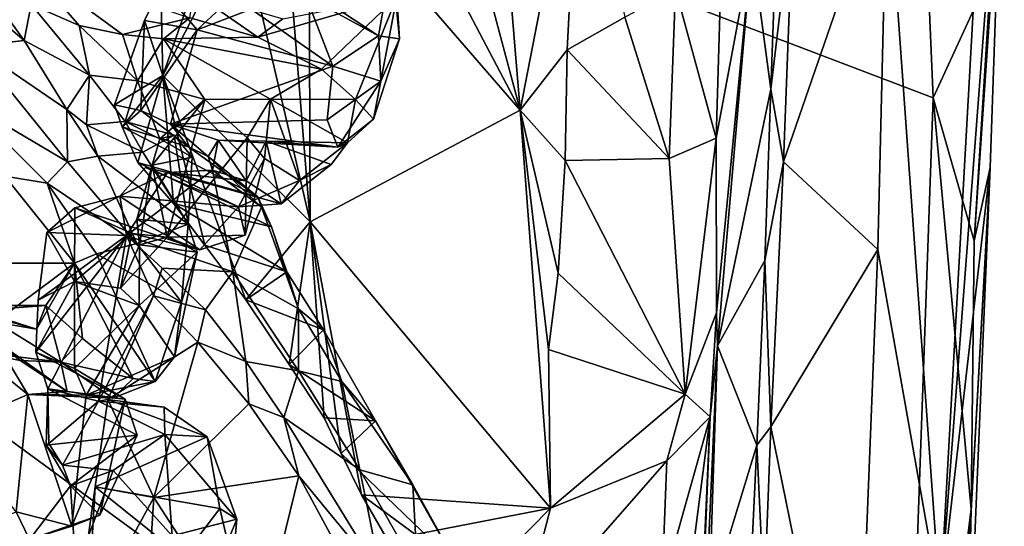
# Model space of a CAD drawing. Units: metres. Extents: x 18.8 to 32.3, y -5.2 to 8.3.
# Drawn here: x 30.3 to 32, y -1.6 to -0.7 of the extents above; entities that cross this region are included whole.
import ezdxf

# ---------------------------------------------------------------- set-up
doc = ezdxf.new("R2010")
doc.units = ezdxf.units.M

msp = doc.modelspace()

# ---------------------------------------------------------------- linework, layer by layer
at = {"layer": '1'}
for points in [[(26.8157, 1.0775, 7.9796), (30.1303, -3.622, 8.0656), (31.7605, -3.4976, 8.0267)], [(31.7776, -2.5566, 8.0171), (26.8157, 1.0775, 7.9796), (31.7605, -3.4976, 8.0267)], [(31.794, 0.2222, 7.9879), (26.8157, 1.0775, 7.9796), (31.8392, -0.8357, 7.9924)], [(26.8157, 1.0775, 7.9796), (31.7776, -2.5566, 8.0171), (31.8392, -0.8357, 7.9924)], [(31.794, 0.2222, 7.9879), (31.8392, -0.8357, 7.9924), (31.9425, -0.6102, 7.9744)], [(31.7594, -0.4254, 7.5216), (31.9429, -0.0634, 7.74), (31.851, -1.7097, 7.7019)], [(31.851, -1.7097, 7.7019), (31.9429, -0.0634, 7.74), (31.9624, -0.253, 7.9178)], [(31.1228, -0.8571, 6.7668), (30.9634, -0.2587, 6.4933), (31.0612, -0.1107, 6.6051)], [(31.1228, -0.8571, 6.7668), (31.0612, -0.1107, 6.6051), (31.2261, -0.325, 6.9061)], [(31.851, -1.7097, 7.7019), (31.9624, -0.253, 7.9178), (31.9377, -0.9563, 7.899)], [(31.9099, -1.084, 7.9839), (31.9377, -0.9563, 7.899), (31.9624, -0.253, 7.9178)], [(31.9425, -0.6102, 7.9744), (31.9099, -1.084, 7.9839), (31.9624, -0.253, 7.9178)], [(30.8534, -0.3444, 6.3327), (30.9634, -0.2587, 6.4933), (31.1228, -0.8571, 6.7668)], [(31.1228, -0.8571, 6.7668), (31.2261, -0.325, 6.9061), (31.2046, -0.7523, 6.9425)], [(31.2046, -0.7523, 6.9425), (31.2261, -0.325, 6.9061), (31.3043, -0.6958, 6.9125)], [(30.7563, -0.4332, 6.1836), (30.8534, -0.3444, 6.3327), (31.1228, -0.8571, 6.7668)], [(31.5245, -0.5745, 7.2669), (31.5738, -0.3738, 7.3812), (31.5576, -0.8208, 7.386)], [(31.5576, -0.8208, 7.386), (31.5738, -0.3738, 7.3812), (31.597, -0.4896, 7.4596)], [(31.5794, -0.9467, 7.4647), (31.597, -0.4896, 7.4596), (31.7594, -0.4254, 7.5216)], [(31.5794, -0.9467, 7.4647), (31.7594, -0.4254, 7.5216), (31.7434, -1.0989, 7.5368)], [(31.851, -1.7097, 7.7019), (31.7434, -1.0989, 7.5368), (31.7594, -0.4254, 7.5216)], [(30.7588, -1.0507, 6.2775), (30.712, -0.4702, 6.1158), (30.7563, -0.4332, 6.1836)], [(30.7588, -1.0507, 6.2775), (30.7563, -0.4332, 6.1836), (31.1228, -0.8571, 6.7668)], [(30.7588, -1.0507, 6.2775), (30.6387, -0.5336, 5.9904), (30.712, -0.4702, 6.1158)], [(31.5794, -0.9467, 7.4647), (31.5576, -0.8208, 7.386), (31.597, -0.4896, 7.4596)], [(30.5031, -0.7971, 5.7476), (30.5739, -0.5939, 5.8481), (30.6387, -0.5336, 5.9904)], [(30.7588, -1.0507, 6.2775), (30.5031, -0.7971, 5.7476), (30.6387, -0.5336, 5.9904)], [(31.4625, -0.9055, 6.8462), (31.5245, -0.5745, 7.2669), (31.4632, -1.2087, 6.8681)], [(31.4625, -0.9055, 6.8462), (31.4714, -0.6125, 6.8448), (31.5245, -0.5745, 7.2669)], [(31.465, -1.2659, 7.3501), (31.4632, -1.2087, 6.8681), (31.5245, -0.5745, 7.2669)], [(31.465, -1.2659, 7.3501), (31.5245, -0.5745, 7.2669), (31.5576, -0.8208, 7.386)], [(30.5031, -0.7971, 5.7476), (30.4998, -0.6434, 5.6846), (30.5739, -0.5939, 5.8481)], [(30.9003, -0.5976, 5.3075), (30.7892, -0.67, 5.5265), (30.8772, -0.728, 5.4532)], [(30.9003, -0.5976, 5.3075), (30.8772, -0.728, 5.4532), (30.9138, -0.7335, 5.3497)], [(30.9003, -0.5976, 5.3075), (30.9138, -0.7335, 5.3497), (30.909, -0.6606, 5.1402)], [(30.3583, -0.71, 4.2433), (30.2749, -0.6737, 3.9858), (30.2633, -0.6007, 3.863)], [(30.433, -0.7259, 4.4007), (30.3583, -0.71, 4.2433), (30.2633, -0.6007, 3.863)], [(30.433, -0.7259, 4.4007), (30.2633, -0.6007, 3.863), (30.5498, -0.697, 4.5949)], [(31.4625, -0.9055, 6.8462), (31.3922, -0.647, 6.8557), (31.4714, -0.6125, 6.8448)], [(31.8392, -0.8357, 7.9924), (31.9099, -1.084, 7.9839), (31.9425, -0.6102, 7.9744)], [(30.263, -0.736, 3.8711), (30.1756, -0.7462, 3.6766), (30.127, -0.6204, 3.6339)], [(30.263, -0.736, 3.8711), (30.127, -0.6204, 3.6339), (30.1984, -0.6469, 3.7983)], [(30.263, -0.736, 3.8711), (30.1984, -0.6469, 3.7983), (30.2749, -0.6737, 3.9858)], [(30.4998, -0.6434, 5.6846), (30.4712, -0.7017, 5.62), (30.5627, -0.7178, 5.5754)], [(30.4712, -0.7017, 5.62), (30.4998, -0.6434, 5.6846), (30.5031, -0.7971, 5.7476)], [(30.4998, -0.6434, 5.6846), (30.5627, -0.7178, 5.5754), (30.6192, -0.6645, 5.6375)], [(31.3811, -0.9411, 6.8428), (31.3043, -0.6958, 6.9125), (31.3922, -0.647, 6.8557)], [(31.3811, -0.9411, 6.8428), (31.3922, -0.647, 6.8557), (31.4625, -0.9055, 6.8462)], [(30.5498, -0.697, 4.5949), (30.5568, -0.6527, 4.6204), (30.6681, -0.7303, 4.8532)], [(30.6681, -0.7303, 4.8532), (30.5568, -0.6527, 4.6204), (30.7114, -0.6985, 4.9517)], [(30.6192, -0.6645, 5.6375), (30.5627, -0.7178, 5.5754), (30.6563, -0.6818, 5.5878)], [(30.6563, -0.6818, 5.5878), (30.7979, -0.7807, 5.481), (30.7513, -0.6589, 5.5676)], [(30.6681, -0.7303, 4.8532), (30.7114, -0.6985, 4.9517), (30.909, -0.6606, 5.1402)], [(30.7782, -0.7857, 5.0641), (30.6681, -0.7303, 4.8532), (30.909, -0.6606, 5.1402)], [(30.7979, -0.7807, 5.481), (30.8772, -0.728, 5.4532), (30.7513, -0.6589, 5.5676)], [(30.7513, -0.6589, 5.5676), (30.8772, -0.728, 5.4532), (30.7892, -0.67, 5.5265)], [(30.8372, -0.8388, 5.0825), (30.7782, -0.7857, 5.0641), (30.909, -0.6606, 5.1402)], [(30.8372, -0.8388, 5.0825), (30.909, -0.6606, 5.1402), (30.8684, -0.8728, 5.1725)], [(30.9138, -0.7335, 5.3497), (30.8684, -0.8728, 5.1725), (30.909, -0.6606, 5.1402)], [(30.263, -0.736, 3.8711), (30.2749, -0.6737, 3.9858), (30.3761, -0.7965, 4.108)], [(30.3761, -0.7965, 4.108), (30.2749, -0.6737, 3.9858), (30.3583, -0.71, 4.2433)], [(30.5627, -0.7178, 5.5754), (30.7979, -0.7807, 5.481), (30.6563, -0.6818, 5.5878)], [(30.5041, -0.7334, 4.5629), (30.433, -0.7259, 4.4007), (30.5498, -0.697, 4.5949)], [(30.5041, -0.7334, 4.5629), (30.5498, -0.697, 4.5949), (30.6681, -0.7303, 4.8532)], [(31.2046, -0.7523, 6.9425), (31.3043, -0.6958, 6.9125), (31.3811, -0.9411, 6.8428)], [(30.3761, -0.7965, 4.108), (30.3583, -0.71, 4.2433), (30.4592, -0.8061, 4.3491)], [(30.3583, -0.71, 4.2433), (30.433, -0.7259, 4.4007), (30.4592, -0.8061, 4.3491)], [(30.4197, -0.8481, 5.4522), (30.4712, -0.7017, 5.62), (30.5031, -0.7971, 5.7476)], [(30.4197, -0.8481, 5.4522), (30.4653, -0.8577, 5.3631), (30.4712, -0.7017, 5.62)], [(30.4712, -0.7017, 5.62), (30.4653, -0.8577, 5.3631), (30.5627, -0.7178, 5.5754)], [(30.433, -0.7259, 4.4007), (30.5041, -0.7334, 4.5629), (30.4592, -0.8061, 4.3491)], [(30.4592, -0.8061, 4.3491), (30.5041, -0.7334, 4.5629), (30.5761, -0.8386, 4.562)], [(30.5627, -0.7178, 5.5754), (30.4653, -0.8577, 5.3631), (30.5166, -0.8814, 5.3368)], [(30.7782, -0.7857, 5.0641), (30.5041, -0.7334, 4.5629), (30.6681, -0.7303, 4.8532)], [(30.5761, -0.8386, 4.562), (30.5041, -0.7334, 4.5629), (30.6901, -0.8381, 4.8169)], [(30.5041, -0.7334, 4.5629), (30.7782, -0.7857, 5.0641), (30.6901, -0.8381, 4.8169)], [(30.5627, -0.7178, 5.5754), (30.5166, -0.8814, 5.3368), (30.7979, -0.7807, 5.481)], [(30.7979, -0.7807, 5.481), (30.8811, -0.8065, 5.3683), (30.8772, -0.728, 5.4532)], [(30.8811, -0.8065, 5.3683), (30.8684, -0.8728, 5.1725), (30.9138, -0.7335, 5.3497)], [(30.8772, -0.728, 5.4532), (30.8811, -0.8065, 5.3683), (30.9138, -0.7335, 5.3497)], [(30.1756, -0.7462, 3.6766), (30.3378, -0.9468, 4.0683), (30.1589, -0.8407, 3.7907)], [(30.1756, -0.7462, 3.6766), (30.263, -0.736, 3.8711), (30.3365, -0.8558, 4.0151)], [(30.3378, -0.9468, 4.0683), (30.1756, -0.7462, 3.6766), (30.3365, -0.8558, 4.0151)], [(30.3365, -0.8558, 4.0151), (30.263, -0.736, 3.8711), (30.3761, -0.7965, 4.108)], [(31.2012, -0.9446, 6.9173), (31.1228, -0.8571, 6.7668), (31.2046, -0.7523, 6.9425)], [(31.2012, -0.9446, 6.9173), (31.2046, -0.7523, 6.9425), (31.3811, -0.9411, 6.8428)], [(30.7979, -0.7807, 5.481), (30.5166, -0.8814, 5.3368), (30.7881, -0.8737, 5.3409)], [(30.7979, -0.7807, 5.481), (30.7881, -0.8737, 5.3409), (30.8811, -0.8065, 5.3683)], [(30.3365, -0.8558, 4.0151), (30.3761, -0.7965, 4.108), (30.3709, -0.8825, 4.1654)], [(30.438, -0.8767, 4.33), (30.3709, -0.8825, 4.1654), (30.3761, -0.7965, 4.108)], [(30.438, -0.8767, 4.33), (30.3761, -0.7965, 4.108), (30.4592, -0.8061, 4.3491)], [(30.4326, -0.8857, 5.4802), (30.4197, -0.8481, 5.4522), (30.5031, -0.7971, 5.7476)], [(30.4597, -0.9477, 5.6684), (30.4326, -0.8857, 5.4802), (30.5031, -0.7971, 5.7476)], [(30.5218, -1.0191, 5.8107), (30.4597, -0.9477, 5.6684), (30.5031, -0.7971, 5.7476)], [(30.576, -1.091, 5.942), (30.5218, -1.0191, 5.8107), (30.5031, -0.7971, 5.7476)], [(30.576, -1.091, 5.942), (30.5031, -0.7971, 5.7476), (30.6469, -1.1862, 6.0817)], [(30.6469, -1.1862, 6.0817), (30.5031, -0.7971, 5.7476), (30.7588, -1.0507, 6.2775)], [(30.6901, -0.8381, 4.8169), (30.7782, -0.7857, 5.0641), (30.8372, -0.8388, 5.0825)], [(30.4982, -0.9066, 4.4861), (30.438, -0.8767, 4.33), (30.4592, -0.8061, 4.3491)], [(30.4592, -0.8061, 4.3491), (30.5761, -0.8386, 4.562), (30.4982, -0.9066, 4.4861)], [(30.8811, -0.8065, 5.3683), (30.7881, -0.8737, 5.3409), (30.8065, -0.921, 5.2091)], [(30.8065, -0.921, 5.2091), (30.8684, -0.8728, 5.1725), (30.8811, -0.8065, 5.3683)], [(31.547, -1.1179, 7.3911), (31.465, -1.2659, 7.3501), (31.5576, -0.8208, 7.386)], [(31.547, -1.1179, 7.3911), (31.5576, -0.8208, 7.386), (31.5794, -0.9467, 7.4647)], [(31.8392, -0.8357, 7.9924), (31.7776, -2.5566, 8.0171), (31.9048, -1.5491, 7.9832)], [(31.9099, -1.084, 7.9839), (31.8392, -0.8357, 7.9924), (31.9048, -1.5491, 7.9832)], [(30.2295, -0.9714, 3.9659), (30.1589, -0.8407, 3.7907), (30.3026, -0.9838, 4.1443)], [(30.3026, -0.9838, 4.1443), (30.1589, -0.8407, 3.7907), (30.3378, -0.9468, 4.0683)], [(30.4197, -0.8481, 5.4522), (30.4326, -0.8857, 5.4802), (30.4653, -0.8577, 5.3631)], [(30.4849, -0.9523, 4.5225), (30.4982, -0.9066, 4.4861), (30.5761, -0.8386, 4.562)], [(30.511, -1.0774, 4.6405), (30.4849, -0.9523, 4.5225), (30.5761, -0.8386, 4.562)], [(30.511, -1.0774, 4.6405), (30.5761, -0.8386, 4.562), (30.6495, -0.9053, 4.6784)], [(30.6495, -0.9053, 4.6784), (30.5761, -0.8386, 4.562), (30.6901, -0.8381, 4.8169)], [(30.6797, -0.9409, 4.8071), (30.6495, -0.9053, 4.6784), (30.6901, -0.8381, 4.8169)], [(30.7401, -0.9789, 4.9854), (30.6797, -0.9409, 4.8071), (30.6901, -0.8381, 4.8169)], [(30.7401, -0.9789, 4.9854), (30.6901, -0.8381, 4.8169), (30.8234, -0.914, 5.0594)], [(30.8234, -0.914, 5.0594), (30.6901, -0.8381, 4.8169), (30.8372, -0.8388, 5.0825)], [(30.8234, -0.914, 5.0594), (30.8372, -0.8388, 5.0825), (30.8684, -0.8728, 5.1725)], [(30.3378, -0.9468, 4.0683), (30.3365, -0.8558, 4.0151), (30.3903, -0.9366, 4.1643)], [(30.3365, -0.8558, 4.0151), (30.3709, -0.8825, 4.1654), (30.3903, -0.9366, 4.1643)], [(30.4326, -0.8857, 5.4802), (30.5479, -0.9207, 5.4885), (30.4653, -0.8577, 5.3631)], [(30.5166, -0.8814, 5.3368), (30.4653, -0.8577, 5.3631), (30.5479, -0.9207, 5.4885)], [(31.1754, -1.5478, 6.895), (30.7588, -1.0507, 6.2775), (31.1228, -0.8571, 6.7668)], [(31.1754, -1.5478, 6.895), (31.1228, -0.8571, 6.7668), (31.1721, -1.2722, 6.9174)], [(31.1721, -1.2722, 6.9174), (31.1228, -0.8571, 6.7668), (31.1889, -1.14, 6.9248)], [(31.1228, -0.8571, 6.7668), (31.2012, -0.9446, 6.9173), (31.1889, -1.14, 6.9248)], [(30.3709, -0.8825, 4.1654), (30.438, -0.8767, 4.33), (30.4688, -0.9302, 4.2857)], [(30.3903, -0.9366, 4.1643), (30.3709, -0.8825, 4.1654), (30.4688, -0.9302, 4.2857)], [(30.4326, -0.8857, 5.4802), (30.4597, -0.9477, 5.6684), (30.6678, -1.0076, 5.5385)], [(30.4326, -0.8857, 5.4802), (30.6678, -1.0076, 5.5385), (30.5479, -0.9207, 5.4885)], [(30.438, -0.8767, 4.33), (30.5229, -0.9003, 4.3912), (30.4688, -0.9302, 4.2857)], [(30.438, -0.8767, 4.33), (30.4982, -0.9066, 4.4861), (30.5229, -0.9003, 4.3912)], [(30.5166, -0.8814, 5.3368), (30.8065, -0.921, 5.2091), (30.7881, -0.8737, 5.3409)], [(30.599, -0.9094, 5.2353), (30.5166, -0.8814, 5.3368), (30.5821, -0.9373, 5.3099)], [(30.5166, -0.8814, 5.3368), (30.599, -0.9094, 5.2353), (30.8065, -0.921, 5.2091)], [(30.5166, -0.8814, 5.3368), (30.5479, -0.9207, 5.4885), (30.5821, -0.9373, 5.3099)], [(30.8065, -0.921, 5.2091), (30.8234, -0.914, 5.0594), (30.8684, -0.8728, 5.1725)], [(30.4688, -0.9302, 4.2857), (30.5229, -0.9003, 4.3912), (30.5473, -1.0546, 4.4217)], [(30.5229, -0.9003, 4.3912), (30.4982, -0.9066, 4.4861), (30.5542, -0.9387, 4.4725)], [(30.5473, -1.0546, 4.4217), (30.5229, -0.9003, 4.3912), (30.5542, -0.9387, 4.4725)], [(30.4982, -0.9066, 4.4861), (30.4849, -0.9523, 4.5225), (30.5542, -0.9387, 4.4725)], [(30.6458, -1.074, 4.7876), (30.511, -1.0774, 4.6405), (30.6495, -0.9053, 4.6784)], [(30.5479, -0.9207, 5.4885), (30.6678, -1.0076, 5.5385), (30.5821, -0.9373, 5.3099)], [(30.599, -0.9094, 5.2353), (30.5821, -0.9373, 5.3099), (30.5891, -0.9614, 5.1828)], [(30.599, -0.9094, 5.2353), (30.5891, -0.9614, 5.1828), (30.6477, -0.9794, 5.118)], [(30.599, -0.9094, 5.2353), (30.6477, -0.9794, 5.118), (30.6824, -0.9106, 5.1639)], [(30.599, -0.9094, 5.2353), (30.6824, -0.9106, 5.1639), (30.8065, -0.921, 5.2091)], [(30.6458, -1.074, 4.7876), (30.6495, -0.9053, 4.6784), (30.6797, -0.9409, 4.8071)], [(30.6824, -0.9106, 5.1639), (30.6477, -0.9794, 5.118), (30.7082, -1.0195, 5.041)], [(30.6824, -0.9106, 5.1639), (30.7949, -0.9512, 5.072), (30.8234, -0.914, 5.0594)], [(30.8065, -0.921, 5.2091), (30.6824, -0.9106, 5.1639), (30.8234, -0.914, 5.0594)], [(30.7949, -0.9512, 5.072), (30.6824, -0.9106, 5.1639), (30.7082, -1.0195, 5.041)], [(30.7949, -0.9512, 5.072), (30.7401, -0.9789, 4.9854), (30.8234, -0.914, 5.0594)], [(31.4088, -1.3497, 6.8432), (31.3811, -0.9411, 6.8428), (31.4625, -0.9055, 6.8462)], [(31.4088, -1.3497, 6.8432), (31.4625, -0.9055, 6.8462), (31.4632, -1.2087, 6.8681)], [(30.4581, -1.0885, 4.3378), (30.3378, -0.9468, 4.0683), (30.3903, -0.9366, 4.1643)], [(30.5473, -1.0546, 4.4217), (30.3903, -0.9366, 4.1643), (30.4688, -0.9302, 4.2857)], [(30.4581, -1.0885, 4.3378), (30.3903, -0.9366, 4.1643), (30.5473, -1.0546, 4.4217)], [(30.4849, -0.9523, 4.5225), (30.5473, -1.0546, 4.4217), (30.5542, -0.9387, 4.4725)], [(30.6745, -1.0254, 5.4608), (30.5821, -0.9373, 5.3099), (30.6678, -1.0076, 5.5385)], [(30.5891, -0.9614, 5.1828), (30.5821, -0.9373, 5.3099), (30.6745, -1.0254, 5.4608)], [(30.3026, -0.9838, 4.1443), (30.3378, -0.9468, 4.0683), (30.4581, -1.0885, 4.3378)], [(30.4625, -1.0909, 4.5716), (30.4584, -1.0459, 4.4957), (30.4849, -0.9523, 4.5225)], [(30.4849, -0.9523, 4.5225), (30.4584, -1.0459, 4.4957), (30.5473, -1.0546, 4.4217)], [(30.4597, -0.9477, 5.6684), (30.5218, -1.0191, 5.8107), (30.6914, -1.0592, 5.678)], [(30.6678, -1.0076, 5.5385), (30.4597, -0.9477, 5.6684), (30.6914, -1.0592, 5.678)], [(30.4625, -1.0909, 4.5716), (30.4849, -0.9523, 4.5225), (30.511, -1.0774, 4.6405)], [(30.6342, -1.0246, 4.891), (30.6458, -1.074, 4.7876), (30.6797, -0.9409, 4.8071)], [(30.6342, -1.0246, 4.891), (30.6797, -0.9409, 4.8071), (30.7401, -0.9789, 4.9854)], [(30.7949, -0.9512, 5.072), (30.7082, -1.0195, 5.041), (30.7401, -0.9789, 4.9854)], [(31.1889, -1.14, 6.9248), (31.2012, -0.9446, 6.9173), (31.4088, -1.3497, 6.8432)], [(31.4088, -1.3497, 6.8432), (31.2012, -0.9446, 6.9173), (31.3811, -0.9411, 6.8428)], [(31.5575, -1.4065, 7.4705), (31.547, -1.1179, 7.3911), (31.5794, -0.9467, 7.4647)], [(31.5794, -0.9467, 7.4647), (31.7434, -1.0989, 7.5368), (31.5575, -1.4065, 7.4705)], [(30.1923, -1.1226, 4.0673), (30.2295, -0.9714, 3.9659), (30.35, -1.1223, 4.2369)], [(30.2295, -0.9714, 3.9659), (30.3026, -0.9838, 4.1443), (30.35, -1.1223, 4.2369)], [(30.4285, -1.006, 4.9193), (30.473, -0.9566, 4.9578), (30.5115, -0.9654, 5.0582)], [(30.4285, -1.006, 4.9193), (30.6342, -1.0246, 4.891), (30.473, -0.9566, 4.9578)], [(30.4404, -1.0743, 4.9851), (30.4285, -1.006, 4.9193), (30.5115, -0.9654, 5.0582)], [(30.4404, -1.0743, 4.9851), (30.5115, -0.9654, 5.0582), (30.5891, -0.9614, 5.1828)], [(30.6249, -1.1374, 5.4575), (30.4404, -1.0743, 4.9851), (30.5891, -0.9614, 5.1828)], [(30.5115, -0.9654, 5.0582), (30.473, -0.9566, 4.9578), (30.6342, -1.0246, 4.891)], [(30.5891, -0.9614, 5.1828), (30.5115, -0.9654, 5.0582), (30.6477, -0.9794, 5.118)], [(30.5115, -0.9654, 5.0582), (30.7082, -1.0195, 5.041), (30.6477, -0.9794, 5.118)], [(30.6342, -1.0246, 4.891), (30.7082, -1.0195, 5.041), (30.5115, -0.9654, 5.0582)], [(30.6249, -1.1374, 5.4575), (30.5891, -0.9614, 5.1828), (30.6745, -1.0254, 5.4608)], [(31.851, -1.7097, 7.7019), (31.9377, -0.9563, 7.899), (31.8304, -2.9009, 7.8167)], [(31.8304, -2.9009, 7.8167), (31.9377, -0.9563, 7.899), (31.8956, -1.9717, 7.9904)], [(31.8956, -1.9717, 7.9904), (31.9377, -0.9563, 7.899), (31.9048, -1.5491, 7.9832)], [(31.9099, -1.084, 7.9839), (31.9048, -1.5491, 7.9832), (31.9377, -0.9563, 7.899)], [(30.35, -1.1223, 4.2369), (30.3026, -0.9838, 4.1443), (30.388, -1.1062, 4.3576)], [(30.388, -1.1062, 4.3576), (30.3026, -0.9838, 4.1443), (30.4581, -1.0885, 4.3378)], [(30.7082, -1.0195, 5.041), (30.6342, -1.0246, 4.891), (30.7401, -0.9789, 4.9854)], [(30.4404, -1.0743, 4.9851), (30.302, -1.0694, 4.6835), (30.4285, -1.006, 4.9193)], [(30.302, -1.0694, 4.6835), (30.3504, -1.0266, 4.7835), (30.4285, -1.006, 4.9193)], [(30.3504, -1.0266, 4.7835), (30.5672, -1.0992, 4.7188), (30.4285, -1.006, 4.9193)], [(30.4285, -1.006, 4.9193), (30.5672, -1.0992, 4.7188), (30.6342, -1.0246, 4.891)], [(30.6914, -1.0592, 5.678), (30.5218, -1.0191, 5.8107), (30.7184, -1.1374, 5.8391)], [(30.7184, -1.1374, 5.8391), (30.5218, -1.0191, 5.8107), (30.576, -1.091, 5.942)], [(30.6678, -1.0076, 5.5385), (30.6914, -1.0592, 5.678), (30.6745, -1.0254, 5.4608)], [(30.3498, -1.1546, 4.6892), (30.3504, -1.0266, 4.7835), (30.302, -1.0694, 4.6835)], [(30.3498, -1.1546, 4.6892), (30.4496, -1.0713, 4.6983), (30.3504, -1.0266, 4.7835)], [(30.5672, -1.0992, 4.7188), (30.3504, -1.0266, 4.7835), (30.4496, -1.0713, 4.6983)], [(30.5672, -1.0992, 4.7188), (30.6458, -1.074, 4.7876), (30.6342, -1.0246, 4.891)], [(30.6249, -1.1374, 5.4575), (30.6745, -1.0254, 5.4608), (30.7386, -1.2017, 5.777)], [(30.6745, -1.0254, 5.4608), (30.6914, -1.0592, 5.678), (30.7386, -1.2017, 5.777)], [(30.4581, -1.0885, 4.3378), (30.5473, -1.0546, 4.4217), (30.5354, -1.19, 4.5001)], [(30.4584, -1.0459, 4.4957), (30.4625, -1.0909, 4.5716), (30.563, -1.1033, 4.5126)], [(30.5473, -1.0546, 4.4217), (30.4584, -1.0459, 4.4957), (30.563, -1.1033, 4.5126)], [(30.563, -1.1033, 4.5126), (30.5354, -1.19, 4.5001), (30.5473, -1.0546, 4.4217)], [(30.7222, -1.2981, 6.2037), (30.6469, -1.1862, 6.0817), (30.7588, -1.0507, 6.2775)], [(30.783, -1.3909, 6.3183), (30.7222, -1.2981, 6.2037), (30.7588, -1.0507, 6.2775)], [(30.783, -1.3909, 6.3183), (30.7588, -1.0507, 6.2775), (30.8125, -1.4528, 6.3877)], [(30.8125, -1.4528, 6.3877), (30.7588, -1.0507, 6.2775), (30.8475, -1.5246, 6.4672)], [(30.8475, -1.5246, 6.4672), (30.7588, -1.0507, 6.2775), (31.1754, -1.5478, 6.895)], [(30.2828, -1.2768, 4.7637), (30.2869, -1.1866, 4.7497), (30.4404, -1.0743, 4.9851)], [(30.304, -1.3403, 4.9036), (30.2828, -1.2768, 4.7637), (30.4404, -1.0743, 4.9851)], [(30.302, -1.0694, 4.6835), (30.2869, -1.1866, 4.7497), (30.3498, -1.1546, 4.6892)], [(30.2869, -1.1866, 4.7497), (30.302, -1.0694, 4.6835), (30.4404, -1.0743, 4.9851)], [(30.304, -1.3403, 4.9036), (30.4404, -1.0743, 4.9851), (30.3916, -1.3618, 5.1911)], [(30.3498, -1.1546, 4.6892), (30.4299, -1.1656, 4.656), (30.4496, -1.0713, 4.6983)], [(30.3916, -1.3618, 5.1911), (30.4404, -1.0743, 4.9851), (30.4868, -1.1794, 5.2009)], [(30.4299, -1.1656, 4.656), (30.511, -1.0774, 4.6405), (30.4496, -1.0713, 4.6983)], [(30.4868, -1.1794, 5.2009), (30.4404, -1.0743, 4.9851), (30.5018, -1.1311, 5.2551)], [(30.5018, -1.1311, 5.2551), (30.4404, -1.0743, 4.9851), (30.6249, -1.1374, 5.4575)], [(30.5672, -1.0992, 4.7188), (30.4496, -1.0713, 4.6983), (30.511, -1.0774, 4.6405)], [(30.5672, -1.0992, 4.7188), (30.511, -1.0774, 4.6405), (30.6458, -1.074, 4.7876)], [(30.6914, -1.0592, 5.678), (30.7184, -1.1374, 5.8391), (30.7386, -1.2017, 5.777)], [(30.388, -1.1062, 4.3576), (30.4581, -1.0885, 4.3378), (30.5354, -1.19, 4.5001)], [(30.4299, -1.1656, 4.656), (30.4625, -1.0909, 4.5716), (30.511, -1.0774, 4.6405)], [(30.4625, -1.0909, 4.5716), (30.4299, -1.1656, 4.656), (30.4624, -1.1957, 4.6632)], [(30.4625, -1.0909, 4.5716), (30.4624, -1.1957, 4.6632), (30.563, -1.1033, 4.5126)], [(30.576, -1.091, 5.942), (30.6469, -1.1862, 6.0817), (30.7184, -1.1374, 5.8391)], [(30.35, -1.1223, 4.2369), (30.388, -1.1062, 4.3576), (30.4899, -1.3277, 4.6237)], [(30.4899, -1.3277, 4.6237), (30.388, -1.1062, 4.3576), (30.5354, -1.19, 4.5001)], [(30.5236, -1.2848, 4.6282), (30.563, -1.1033, 4.5126), (30.4624, -1.1957, 4.6632)], [(30.5236, -1.2848, 4.6282), (30.5354, -1.19, 4.5001), (30.563, -1.1033, 4.5126)], [(31.5575, -1.4065, 7.4705), (31.7434, -1.0989, 7.5368), (31.7027, -2.1198, 7.5477)], [(31.7027, -2.1198, 7.5477), (31.7434, -1.0989, 7.5368), (31.851, -1.7097, 7.7019)], [(30.223, -1.2176, 4.1714), (30.1923, -1.1226, 4.0673), (30.35, -1.1223, 4.2369)], [(30.2844, -1.237, 4.2445), (30.223, -1.2176, 4.1714), (30.35, -1.1223, 4.2369)], [(30.3002, -1.196, 4.2815), (30.2844, -1.237, 4.2445), (30.35, -1.1223, 4.2369)], [(30.3641, -1.2533, 4.3322), (30.3002, -1.196, 4.2815), (30.35, -1.1223, 4.2369)], [(30.3641, -1.2533, 4.3322), (30.35, -1.1223, 4.2369), (30.4517, -1.3226, 4.5112)], [(30.4517, -1.3226, 4.5112), (30.35, -1.1223, 4.2369), (30.4899, -1.3277, 4.6237)], [(31.465, -1.2659, 7.3501), (31.547, -1.1179, 7.3911), (31.5334, -1.4385, 7.3969)], [(31.5334, -1.4385, 7.3969), (31.547, -1.1179, 7.3911), (31.5575, -1.4065, 7.4705)], [(30.4868, -1.1794, 5.2009), (30.5018, -1.1311, 5.2551), (30.5772, -1.2037, 5.5092)], [(30.5772, -1.2037, 5.5092), (30.5018, -1.1311, 5.2551), (30.6249, -1.1374, 5.4575)], [(30.6472, -1.2932, 5.7459), (30.5772, -1.2037, 5.5092), (30.6249, -1.1374, 5.4575)], [(30.6472, -1.2932, 5.7459), (30.6249, -1.1374, 5.4575), (30.7385, -1.3094, 5.8442)], [(30.7385, -1.3094, 5.8442), (30.6249, -1.1374, 5.4575), (30.7386, -1.2017, 5.777)], [(30.7184, -1.1374, 5.8391), (30.6469, -1.1862, 6.0817), (30.7818, -1.2384, 6.0151)], [(30.7184, -1.1374, 5.8391), (30.7818, -1.2384, 6.0151), (30.7386, -1.2017, 5.777)], [(31.1721, -1.2722, 6.9174), (31.1889, -1.14, 6.9248), (31.4088, -1.3497, 6.8432)], [(30.2869, -1.1866, 4.7497), (30.2828, -1.2768, 4.7637), (30.3498, -1.1546, 4.6892)], [(30.3498, -1.1546, 4.6892), (30.2828, -1.2768, 4.7637), (30.3501, -1.3051, 4.7272)], [(30.3498, -1.1546, 4.6892), (30.3501, -1.3051, 4.7272), (30.4624, -1.1957, 4.6632)], [(30.3498, -1.1546, 4.6892), (30.4624, -1.1957, 4.6632), (30.4299, -1.1656, 4.656)], [(30.123, -1.2092, 4.3085), (30.0703, -1.1777, 4.1947), (30.2844, -1.237, 4.2445)], [(30.0703, -1.1777, 4.1947), (30.223, -1.2176, 4.1714), (30.2844, -1.237, 4.2445)], [(30.4081, -1.359, 5.2496), (30.3916, -1.3618, 5.1911), (30.4868, -1.1794, 5.2009)], [(30.4081, -1.359, 5.2496), (30.4868, -1.1794, 5.2009), (30.5637, -1.2595, 5.4748)], [(30.4868, -1.1794, 5.2009), (30.5772, -1.2037, 5.5092), (30.5637, -1.2595, 5.4748)], [(30.4899, -1.3277, 4.6237), (30.5354, -1.19, 4.5001), (30.5236, -1.2848, 4.6282)], [(30.6469, -1.1862, 6.0817), (30.7222, -1.2981, 6.2037), (30.7818, -1.2384, 6.0151)], [(30.1672, -1.1957, 4.3529), (30.123, -1.2092, 4.3085), (30.3002, -1.196, 4.2815)], [(30.123, -1.2092, 4.3085), (30.2844, -1.237, 4.2445), (30.3002, -1.196, 4.2815)], [(30.1672, -1.1957, 4.3529), (30.3002, -1.196, 4.2815), (30.3265, -1.2941, 4.3694)], [(30.1768, -1.2759, 4.4249), (30.1672, -1.1957, 4.3529), (30.3265, -1.2941, 4.3694)], [(30.3265, -1.2941, 4.3694), (30.3002, -1.196, 4.2815), (30.3641, -1.2533, 4.3322)], [(30.3501, -1.3051, 4.7272), (30.37, -1.3514, 4.7023), (30.4624, -1.1957, 4.6632)], [(30.5236, -1.2848, 4.6282), (30.4624, -1.1957, 4.6632), (30.37, -1.3514, 4.7023)], [(30.5637, -1.2595, 5.4748), (30.5772, -1.2037, 5.5092), (30.6472, -1.2932, 5.7459)], [(30.7385, -1.3094, 5.8442), (30.7386, -1.2017, 5.777), (30.8137, -1.3281, 5.9842)], [(30.7386, -1.2017, 5.777), (30.7818, -1.2384, 6.0151), (30.8137, -1.3281, 5.9842)], [(31.4088, -1.3497, 6.8432), (31.4632, -1.2087, 6.8681), (31.4525, -1.3889, 6.8679)], [(31.465, -1.2659, 7.3501), (31.4525, -1.3889, 6.8679), (31.4632, -1.2087, 6.8681)], [(30.7818, -1.2384, 6.0151), (30.7222, -1.2981, 6.2037), (30.8719, -1.3958, 6.2219)], [(30.7818, -1.2384, 6.0151), (30.8719, -1.3958, 6.2219), (30.8137, -1.3281, 5.9842)], [(30.2694, -1.3504, 4.5881), (30.1768, -1.2759, 4.4249), (30.2128, -1.2572, 4.4693)], [(30.1768, -1.2759, 4.4249), (30.2561, -1.2916, 4.4224), (30.2128, -1.2572, 4.4693)], [(30.2128, -1.2572, 4.4693), (30.2561, -1.2916, 4.4224), (30.3374, -1.3451, 4.5025)], [(30.2694, -1.3504, 4.5881), (30.2128, -1.2572, 4.4693), (30.3374, -1.3451, 4.5025)], [(30.3265, -1.2941, 4.3694), (30.3641, -1.2533, 4.3322), (30.4517, -1.3226, 4.5112)], [(30.4874, -1.5288, 5.5861), (30.4081, -1.359, 5.2496), (30.5637, -1.2595, 5.4748)], [(30.4874, -1.5288, 5.5861), (30.5637, -1.2595, 5.4748), (30.6521, -1.3665, 5.7435)], [(30.6521, -1.3665, 5.7435), (30.5637, -1.2595, 5.4748), (30.6472, -1.2932, 5.7459)], [(30.136, -1.4081, 4.3401), (30.1768, -1.2759, 4.4249), (30.2694, -1.3504, 4.5881)], [(30.2561, -1.2916, 4.4224), (30.1768, -1.2759, 4.4249), (30.3265, -1.2941, 4.3694)], [(30.2828, -1.2768, 4.7637), (30.304, -1.3403, 4.9036), (30.438, -1.3582, 4.7972)], [(30.3501, -1.3051, 4.7272), (30.2828, -1.2768, 4.7637), (30.438, -1.3582, 4.7972)], [(31.1754, -1.5478, 6.895), (31.1721, -1.2722, 6.9174), (31.4088, -1.3497, 6.8432)], [(31.4504, -1.7093, 7.3596), (31.3892, -2.9437, 7.1272), (31.465, -1.2659, 7.3501)], [(31.3892, -2.9437, 7.1272), (31.4525, -1.3889, 6.8679), (31.465, -1.2659, 7.3501)], [(31.4504, -1.7093, 7.3596), (31.465, -1.2659, 7.3501), (31.5334, -1.4385, 7.3969)], [(30.3374, -1.3451, 4.5025), (30.2561, -1.2916, 4.4224), (30.3265, -1.2941, 4.3694)], [(30.3374, -1.3451, 4.5025), (30.3265, -1.2941, 4.3694), (30.4164, -1.3569, 4.546)], [(30.3265, -1.2941, 4.3694), (30.4517, -1.3226, 4.5112), (30.4164, -1.3569, 4.546)], [(30.4899, -1.3277, 4.6237), (30.5236, -1.2848, 4.6282), (30.37, -1.3514, 4.7023)], [(30.6521, -1.3665, 5.7435), (30.6472, -1.2932, 5.7459), (30.7133, -1.3904, 5.9186)], [(30.7133, -1.3904, 5.9186), (30.6472, -1.2932, 5.7459), (30.7385, -1.3094, 5.8442)], [(30.3501, -1.3051, 4.7272), (30.438, -1.3582, 4.7972), (30.37, -1.3514, 4.7023)], [(30.7133, -1.3904, 5.9186), (30.7385, -1.3094, 5.8442), (30.8449, -1.4808, 6.1042)], [(30.7222, -1.2981, 6.2037), (30.783, -1.3909, 6.3183), (30.8719, -1.3958, 6.2219)], [(30.8449, -1.4808, 6.1042), (30.7385, -1.3094, 5.8442), (30.8137, -1.3281, 5.9842)], [(30.37, -1.3514, 4.7023), (30.4164, -1.3569, 4.546), (30.4899, -1.3277, 4.6237)], [(30.4164, -1.3569, 4.546), (30.4517, -1.3226, 4.5112), (30.4899, -1.3277, 4.6237)], [(30.8137, -1.3281, 5.9842), (30.8719, -1.3958, 6.2219), (30.9368, -1.507, 6.2688)], [(30.8449, -1.4808, 6.1042), (30.8137, -1.3281, 5.9842), (30.9368, -1.507, 6.2688)], [(30.4164, -1.3569, 4.546), (30.2694, -1.3504, 4.5881), (30.3374, -1.3451, 4.5025)], [(30.3055, -1.4354, 5.0386), (30.3009, -1.4385, 4.9336), (30.304, -1.3403, 4.9036)], [(30.304, -1.3403, 4.9036), (30.3009, -1.4385, 4.9336), (30.4585, -1.4207, 4.8682)], [(30.3055, -1.4354, 5.0386), (30.304, -1.3403, 4.9036), (30.3916, -1.3618, 5.1911)], [(30.438, -1.3582, 4.7972), (30.304, -1.3403, 4.9036), (30.4585, -1.4207, 4.8682)], [(30.249, -1.554, 4.5462), (30.136, -1.4081, 4.3401), (30.2694, -1.3504, 4.5881)], [(30.249, -1.554, 4.5462), (30.2694, -1.3504, 4.5881), (30.3456, -1.5788, 4.7132)], [(30.2694, -1.3504, 4.5881), (30.4164, -1.3569, 4.546), (30.37, -1.3514, 4.7023)], [(30.3456, -1.5788, 4.7132), (30.2694, -1.3504, 4.5881), (30.37, -1.3514, 4.7023)], [(30.3055, -1.4354, 5.0386), (30.3916, -1.3618, 5.1911), (30.3292, -1.4727, 5.0135)], [(30.3292, -1.4727, 5.0135), (30.3916, -1.3618, 5.1911), (30.5067, -1.4199, 5.1227)], [(30.3456, -1.5788, 4.7132), (30.37, -1.3514, 4.7023), (30.438, -1.3582, 4.7972)], [(30.3939, -1.5598, 4.7938), (30.3456, -1.5788, 4.7132), (30.438, -1.3582, 4.7972)], [(30.4874, -1.5288, 5.5861), (30.3861, -1.5108, 5.3633), (30.4081, -1.359, 5.2496)], [(30.4081, -1.359, 5.2496), (30.3861, -1.5108, 5.3633), (30.5799, -1.4238, 5.235)], [(30.4081, -1.359, 5.2496), (30.5054, -1.3721, 5.1915), (30.3916, -1.3618, 5.1911)], [(30.5067, -1.4199, 5.1227), (30.3916, -1.3618, 5.1911), (30.5054, -1.3721, 5.1915)], [(30.3939, -1.5598, 4.7938), (30.438, -1.3582, 4.7972), (30.4585, -1.4207, 4.8682)], [(30.5054, -1.3721, 5.1915), (30.4081, -1.359, 5.2496), (30.5799, -1.4238, 5.235)], [(31.1754, -1.5478, 6.895), (31.4088, -1.3497, 6.8432), (31.3771, -1.4655, 6.8362)], [(31.3771, -1.4655, 6.8362), (31.4088, -1.3497, 6.8432), (31.4525, -1.3889, 6.8679)], [(30.4874, -1.5288, 5.5861), (30.6521, -1.3665, 5.7435), (30.7393, -1.4913, 5.9635)], [(30.5067, -1.4199, 5.1227), (30.5054, -1.3721, 5.1915), (30.5799, -1.4238, 5.235)], [(30.7393, -1.4913, 5.9635), (30.6521, -1.3665, 5.7435), (30.7133, -1.3904, 5.9186)], [(30.7393, -1.4913, 5.9635), (30.7133, -1.3904, 5.9186), (30.8816, -1.6649, 6.2754)], [(30.8816, -1.6649, 6.2754), (30.7133, -1.3904, 5.9186), (30.8449, -1.4808, 6.1042)], [(30.783, -1.3909, 6.3183), (30.8125, -1.4528, 6.3877), (30.8719, -1.3958, 6.2219)], [(30.8125, -1.4528, 6.3877), (31.0142, -1.6471, 6.4792), (30.8719, -1.3958, 6.2219)], [(30.8719, -1.3958, 6.2219), (31.0142, -1.6471, 6.4792), (30.9368, -1.507, 6.2688)], [(31.3627, -2.082, 6.8528), (31.3687, -1.6876, 6.839), (31.4525, -1.3889, 6.8679)], [(31.3627, -2.082, 6.8528), (31.4525, -1.3889, 6.8679), (31.4289, -1.9129, 6.8949)], [(31.3687, -1.6876, 6.839), (31.3771, -1.4655, 6.8362), (31.4525, -1.3889, 6.8679)], [(31.4289, -1.9129, 6.8949), (31.4525, -1.3889, 6.8679), (31.3892, -2.9437, 7.1272)], [(31.5458, -1.7087, 7.4731), (31.5334, -1.4385, 7.3969), (31.5575, -1.4065, 7.4705)], [(31.5458, -1.7087, 7.4731), (31.5575, -1.4065, 7.4705), (31.7027, -2.1198, 7.5477)], [(30.3009, -1.4385, 4.9336), (30.3432, -1.5088, 4.9279), (30.4585, -1.4207, 4.8682)], [(30.417, -1.4823, 5.0241), (30.3292, -1.4727, 5.0135), (30.5067, -1.4199, 5.1227)], [(30.3432, -1.5088, 4.9279), (30.3939, -1.5598, 4.7938), (30.4585, -1.4207, 4.8682)], [(30.5799, -1.4238, 5.235), (30.3861, -1.5108, 5.3633), (30.6022, -1.5482, 5.3093)], [(30.417, -1.4823, 5.0241), (30.5067, -1.4199, 5.1227), (30.5195, -1.5954, 5.1061)], [(30.5195, -1.5954, 5.1061), (30.5067, -1.4199, 5.1227), (30.6313, -1.5665, 5.2299)], [(30.5067, -1.4199, 5.1227), (30.5799, -1.4238, 5.235), (30.6313, -1.5665, 5.2299)], [(30.5799, -1.4238, 5.235), (30.6022, -1.5482, 5.3093), (30.6313, -1.5665, 5.2299)], [(30.3292, -1.4727, 5.0135), (30.3009, -1.4385, 4.9336), (30.3055, -1.4354, 5.0386)], [(30.3432, -1.5088, 4.9279), (30.3009, -1.4385, 4.9336), (30.3292, -1.4727, 5.0135)], [(31.4504, -1.7093, 7.3596), (31.5334, -1.4385, 7.3969), (31.5142, -1.8366, 7.4022)], [(31.5142, -1.8366, 7.4022), (31.5334, -1.4385, 7.3969), (31.5458, -1.7087, 7.4731)], [(30.8125, -1.4528, 6.3877), (30.8475, -1.5246, 6.4672), (31.0142, -1.6471, 6.4792)], [(31.1205, -1.7588, 6.9103), (31.1754, -1.5478, 6.895), (31.3771, -1.4655, 6.8362)], [(31.1205, -1.7588, 6.9103), (31.3771, -1.4655, 6.8362), (31.3687, -1.6876, 6.839)], [(30.3432, -1.5088, 4.9279), (30.3292, -1.4727, 5.0135), (30.417, -1.4823, 5.0241)], [(30.3432, -1.5088, 4.9279), (30.417, -1.4823, 5.0241), (30.3523, -1.6539, 4.9271)], [(30.3523, -1.6539, 4.9271), (30.417, -1.4823, 5.0241), (30.5195, -1.5954, 5.1061)], [(30.9448, -1.6565, 6.3056), (30.8816, -1.6649, 6.2754), (30.8449, -1.4808, 6.1042)], [(30.9448, -1.6565, 6.3056), (30.8449, -1.4808, 6.1042), (30.9368, -1.507, 6.2688)], [(30.6634, -1.8002, 6.045), (30.4874, -1.5288, 5.5861), (30.7393, -1.4913, 5.9635)], [(30.6634, -1.8002, 6.045), (30.7393, -1.4913, 5.9635), (30.9701, -1.9197, 6.4276)], [(30.9701, -1.9197, 6.4276), (30.7393, -1.4913, 5.9635), (30.8816, -1.6649, 6.2754)], [(30.3523, -1.6539, 4.9271), (30.2719, -1.6021, 4.7801), (30.3432, -1.5088, 4.9279)], [(30.2719, -1.6021, 4.7801), (30.3939, -1.5598, 4.7938), (30.3432, -1.5088, 4.9279)], [(30.3725, -1.7398, 5.4975), (30.3656, -1.6567, 5.3753), (30.3861, -1.5108, 5.3633)], [(30.3861, -1.5108, 5.3633), (30.3656, -1.6567, 5.3753), (30.538, -1.6327, 5.3422)], [(30.3725, -1.7398, 5.4975), (30.3861, -1.5108, 5.3633), (30.4874, -1.5288, 5.5861)], [(30.6022, -1.5482, 5.3093), (30.3861, -1.5108, 5.3633), (30.538, -1.6327, 5.3422)], [(30.9448, -1.6565, 6.3056), (30.9368, -1.507, 6.2688), (31.0735, -1.7549, 6.4932)], [(30.9368, -1.507, 6.2688), (31.0142, -1.6471, 6.4792), (31.0735, -1.7549, 6.4932)], [(30.4703, -1.7992, 5.7528), (30.3725, -1.7398, 5.4975), (30.4874, -1.5288, 5.5861)], [(30.4703, -1.7992, 5.7528), (30.4874, -1.5288, 5.5861), (30.6634, -1.8002, 6.045)], [(30.8475, -1.5246, 6.4672), (30.8926, -1.6027, 6.5426), (31.0142, -1.6471, 6.4792)], [(30.8475, -1.5246, 6.4672), (31.1754, -1.5478, 6.895), (30.8926, -1.6027, 6.5426)], [(30.6022, -1.5482, 5.3093), (30.538, -1.6327, 5.3422), (30.6244, -1.645, 5.27)], [(30.6022, -1.5482, 5.3093), (30.6244, -1.645, 5.27), (30.6313, -1.5665, 5.2299)], [(30.8926, -1.6027, 6.5426), (31.1754, -1.5478, 6.895), (30.9618, -1.765, 6.6353)], [(30.9618, -1.765, 6.6353), (31.1754, -1.5478, 6.895), (31.1205, -1.7588, 6.9103)], [(31.7776, -2.5566, 8.0171), (31.8956, -1.9717, 7.9904), (31.9048, -1.5491, 7.9832)], [(30.2719, -1.6021, 4.7801), (30.154, -1.5923, 4.5021), (30.249, -1.554, 4.5462)], [(30.2719, -1.6021, 4.7801), (30.249, -1.554, 4.5462), (30.3456, -1.5788, 4.7132)], [(30.2719, -1.6021, 4.7801), (30.3456, -1.5788, 4.7132), (30.3939, -1.5598, 4.7938)], [(30.6, -1.6439, 5.1622), (30.5195, -1.5954, 5.1061), (30.6313, -1.5665, 5.2299)], [(30.6179, -1.7231, 5.1935), (30.6, -1.6439, 5.1622), (30.6313, -1.5665, 5.2299)], [(30.6244, -1.645, 5.27), (30.6179, -1.7231, 5.1935), (30.6313, -1.5665, 5.2299)]]:
    msp.add_3dface(points, dxfattribs=at)

doc.saveas('drawing.dxf')
